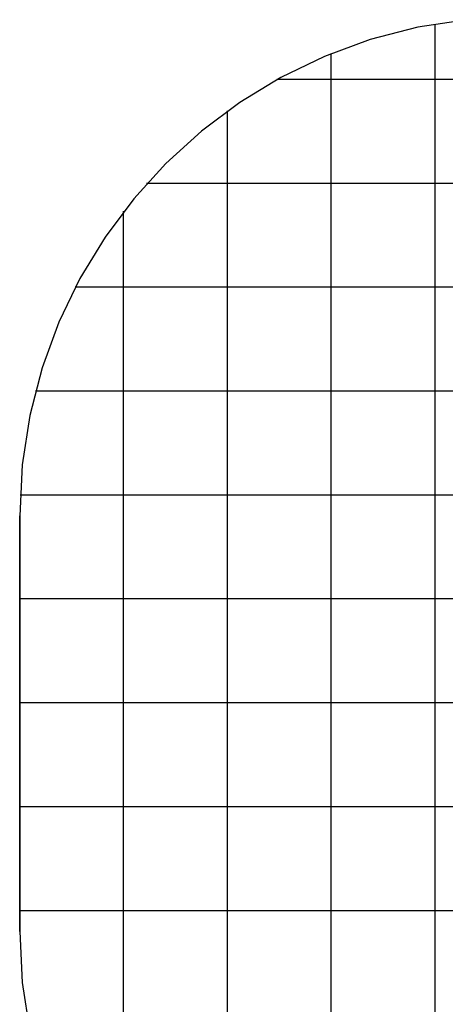
# Model space of a CAD drawing. Extents: x -46.1 to 46.1, y -38.8 to 38.8.
# Drawn here: x -46.1 to -25.6, y -8.8 to 38.6 of the extents above; entities that cross this region are included whole.
import ezdxf

# ---------------------------------------------------------------- set-up
doc = ezdxf.new("R2010")
doc.units = 0
for name, pattern in [('NEW_LINE14', [0]), ('NEW_LINE5', [0]), ('NEW_LINE6', [0]), ('NEW_LINE7', [0]), ('NEW_LINE8', [0])]:
    doc.linetypes.add(name, pattern=pattern)
doc.layers.get('0').update_dxf_attribs({"linetype": 'CONTINUOUS'})

msp = doc.modelspace()

# ---------------------------------------------------------------- linework, layer by layer
at = {"color": 0, "linetype": 'NEW_LINE5'}
msp.add_lwpolyline([(-24.5518, 38.6278), (-26.9323, 38.2628), (-29.2311, 37.6692), (-31.4362, 36.8596), (-33.5349, 35.8458), (-35.5155, 34.6405), (-37.3654, 33.2556), (-39.0727, 31.7036), (-40.6247, 29.9963), (-42.0096, 28.1464), (-43.2149, 26.1658), (-44.2287, 24.0671), (-45.0383, 21.862), (-45.6319, 19.5632), (-45.9969, 17.1827), (-46.1214, 14.733), (-46.1214, 14.733), (-46.1214, 14.733), (-46.1214, 14.733), (-46.1214, 14.733), (-46.1214, 14.733), (-46.1214, 14.733), (-46.1214, 14.733), (-46.1214, 14.733), (-46.1214, 14.733), (-46.1214, 14.733), (-46.1214, 14.733), (-46.1214, 14.733), (-46.1214, 14.733), (-46.1214, 14.733), (-46.1214, 14.733), (-46.1214, 14.733), (-46.1214, 14.733)], dxfattribs=at)
at = {"color": 0, "linetype": 'NEW_LINE6'}
msp.add_lwpolyline([(-24.5518, 38.6278), (-26.9323, 38.2628), (-29.2311, 37.6692), (-31.4362, 36.8596), (-33.5349, 35.8458), (-35.5155, 34.6405), (-37.3654, 33.2556), (-39.0727, 31.7036), (-40.6247, 29.9963), (-42.0096, 28.1464), (-43.2149, 26.1658), (-44.2287, 24.0671), (-45.0383, 21.862), (-45.6319, 19.5632), (-45.9969, 17.1827), (-46.1214, 14.733), (-46.1214, 14.733), (-46.1214, 14.733), (-46.1214, 14.733), (-46.1214, 14.733), (-46.1214, 14.733), (-46.1214, 14.733), (-46.1214, 14.733), (-46.1214, 14.733), (-46.1214, 14.733), (-46.1214, 14.733), (-46.1214, 14.733), (-46.1214, 14.733), (-46.1214, 14.733), (-46.1214, 14.733), (-46.1214, 14.733), (-46.1214, 14.733), (-46.1214, 14.733)], dxfattribs=at)
at = {"color": 0}
for points in [[(-26.1053, -28.9667), (-26.1053, 38.4163)], [(-31.1093, -27.5499), (-31.1093, 36.9995)], [(-10.4737, 35.7499), (-33.7304, 35.7499)], [(-36.1134, -24.7927), (-36.1134, 34.2422)], [(8.1694, 30.7458), (-40.0051, 30.7458)], [(-41.1174, -19.958), (-41.1174, 29.4076)], [(34.0835, 25.7418), (-43.45, 25.7418)], [(32.0731, 20.7378), (-45.3588, 20.7378)], [(33.7344, 15.7338), (-46.1006, 15.7338)], [(-46.1214, -5.2833), (-46.1214, 14.7329)], [(35.8145, 10.7297), (-46.1214, 10.7297)], [(36.6752, 5.7257), (-46.1214, 5.7257)], [(36.4522, 0.7216), (-46.1214, 0.7216)], [(35.1126, -4.2824), (-46.1214, -4.2824)]]:
    msp.add_lwpolyline(points, dxfattribs=at)
at = {"color": 0, "linetype": 'NEW_LINE14'}
msp.add_lwpolyline([(-46.1214, 14.7329), (-46.1214, -5.2833)], dxfattribs=at)
at = {"color": 0, "linetype": 'NEW_LINE7'}
msp.add_lwpolyline([(-46.1214, -5.2832), (-46.1214, -5.2832), (-45.9969, -7.7329), (-45.6319, -10.1134)], dxfattribs=at)
at = {"color": 0, "linetype": 'NEW_LINE8'}
msp.add_lwpolyline([(-46.1214, -5.2832), (-46.1214, -5.2832), (-45.9969, -7.7329), (-45.6319, -10.1134)], dxfattribs=at)

doc.saveas('drawing.dxf')
